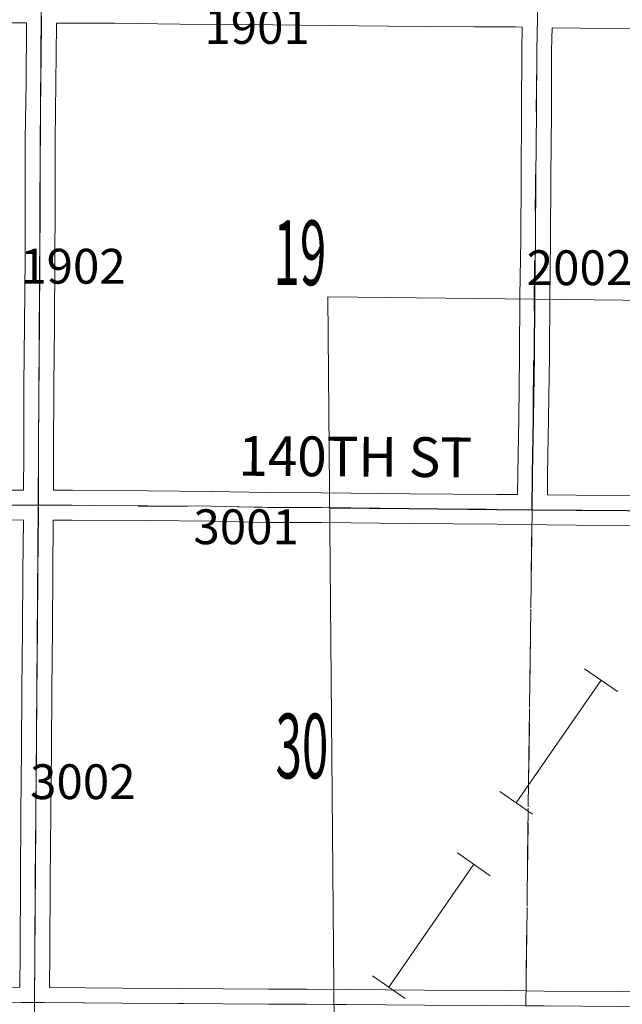
# Model space of a CAD drawing. Extents: x -32.9 to 11.1, y 33.3 to 67.3.
# Drawn here: x -11.9 to -10.7, y 57.6 to 59.5 of the extents above; entities that cross this region are included whole.
import ezdxf
from ezdxf.enums import TextEntityAlignment as Align

# ---------------------------------------------------------------- set-up
doc = ezdxf.new("R2010")
doc.units = ezdxf.units.MI
doc.header["$MEASUREMENT"] = 0
doc.linetypes.add('DGN Style 1', pattern=[0.03005, 5e-05, -0.03])
doc.linetypes.add('DGN Style 2', pattern=[0.05, 0.03, -0.02])
for name, color, linetype, lineweight in [('tdCoPipe1', 7, 'Continuous', 0), ('tdCoSecRdNmbr', 1, 'Continuous', 13), ('tdCoSecRdTxt', 7, 'Continuous', 0), ('tdCoSecRteBand', 7, 'Continuous', 30), ('tdCoSecRteCL', 7, 'Continuous', 0), ('tdCoSectLine', 7, 'DGN Style 1', 13), ('tdCoSectLinePart', 7, 'DGN Style 1', 13), ('tdCoSectNmbr', 7, 'Continuous', 0), ('tdCoSurfAsphalt', 2, 'Continuous', 0), ('tdCoSurfGravel', 1, 'Continuous', 0), ('tdCoTwpBndryShd', 7, 'Continuous', 0), ('tdPIMapPltShpe', 5, 'DGN Style 1', 0), ('tdPISecCL', 4, 'DGN Style 2', 0), ('tdPISectLine', 7, 'DGN Style 1', 13)]:
    doc.layers.add(name, color=color, linetype=linetype, lineweight=lineweight)
doc.styles.add('Style-Century Gothic', font='GOTHIC.TTF')
doc.styles.add('Style-Tw Cen MT', font='TCM_____.TTF')

# ---------------------------------------------------------------- blocks, each defined once
blk = doc.blocks.new('uc99')
at = {"layer": 'tdCoPipe1', "color": 7, "linetype": 'Continuous', "lineweight": 0}
for p, q in [((-10.7407, 58.1976), (-10.8067, 58.2432)), ((-10.9113, 57.9509), (-10.9772, 57.9965)), ((-10.9966, 57.8275), (-11.0625, 57.8731)), ((-11.1672, 57.5807), (-11.2331, 57.6263))]:
    blk.add_line(p, q, dxfattribs=at)
at = {"layer": 'tdCoPipe1', "color": 7, "linetype": 'Continuous', "lineweight": 0, "flags": 128}
for points in [[(-10.9443, 57.9737), (-10.7737, 58.2204)], [(-11.2002, 57.6035), (-11.0296, 57.8503)]]:
    blk.add_lwpolyline(points, dxfattribs=at)
at = {"layer": 'tdCoSecRteBand', "color": 7, "linetype": 'Continuous', "lineweight": 0, "flags": 128}
for points in [[(-11.9345, 58.6025), (-11.9345, 58.6026), (-11.9341, 58.6761), (-11.9337, 58.8132), (-11.9337, 58.8134), (-11.9324, 58.9359), (-11.9314, 59.069), (-11.9309, 59.1695), (-11.9312, 59.3082), (-11.9312, 59.3083), (-11.9312, 59.3087), (-11.9295, 59.4213), (-11.9285, 59.5388), (-11.9285, 59.5422), (-11.9979, 59.5418)], [(-11.9627, 58.6026), (-11.9345, 58.6025), (-11.9345, 58.6025)], [(-10.9416, 58.5935), (-10.9412, 58.6348), (-10.9412, 58.635), (-10.9392, 58.7479), (-10.9375, 58.8725), (-10.9368, 58.9923), (-10.9368, 58.9925), (-10.9353, 59.1056), (-10.9345, 59.2324), (-10.9345, 59.2325), (-10.9336, 59.3624), (-10.9331, 59.4874), (-10.9331, 59.4879), (-10.932, 59.5334), (-10.9325, 59.5334), (-10.9458, 59.5337), (-11.0281, 59.5342), (-11.2012, 59.5352), (-11.2013, 59.5352), (-11.3217, 59.5364), (-11.3218, 59.5364), (-11.4332, 59.5379), (-11.62, 59.5394), (-11.6202, 59.5394), (-11.7522, 59.5411), (-11.8432, 59.5411), (-11.8437, 59.5411), (-11.8685, 59.5415), (-11.8685, 59.5393), (-11.8685, 59.5388), (-11.8685, 59.5386), (-11.8695, 59.4207), (-11.8695, 59.4205), (-11.8712, 59.3081), (-11.8709, 59.1695), (-11.8709, 59.1694), (-11.8709, 59.1693), (-11.8714, 59.0687), (-11.8714, 59.0686), (-11.8724, 58.9354), (-11.8724, 58.9353), (-11.8737, 58.8129), (-11.8742, 58.6759), (-11.8742, 58.6758), (-11.8745, 58.6024), (-11.8365, 58.6023), (-11.8364, 58.6023), (-11.6842, 58.6013), (-11.6841, 58.6013), (-11.5574, 58.6001), (-11.557, 58.6001), (-11.4436, 58.5976), (-11.3357, 58.5974), (-11.3354, 58.5974), (-11.1589, 58.5954), (-10.9823, 58.5939), (-10.9823, 58.5939), (-10.9417, 58.5935), (-10.9416, 58.5935)], [(-10.6465, 59.5293), (-10.872, 59.5319), (-10.8731, 59.4869), (-10.8736, 59.3621), (-10.8736, 59.362), (-10.8745, 59.2321), (-10.8753, 59.1051), (-10.8753, 59.1049), (-10.8768, 58.9918), (-10.8775, 58.872), (-10.8775, 58.8718), (-10.8792, 58.747), (-10.8792, 58.7469), (-10.8812, 58.6341), (-10.8816, 58.593), (-10.8235, 58.5924), (-10.6191, 58.5912)], [(-11.942, 57.6027), (-11.9415, 57.6734), (-11.9408, 57.8189), (-11.9408, 57.819), (-11.9398, 57.9531), (-11.9398, 57.9533), (-11.9383, 58.0824), (-11.9376, 58.2012), (-11.9376, 58.2012), (-11.9366, 58.3233), (-11.9366, 58.3233), (-11.9356, 58.4385), (-11.9348, 58.5425), (-11.9629, 58.5426)], [(-12.1542, 57.6035), (-11.942, 57.6027)], [(-10.6195, 58.5312), (-10.8239, 58.5324), (-10.824, 58.5324), (-10.8823, 58.533), (-10.8823, 58.533), (-10.9122, 58.5333), (-10.9828, 58.5339), (-11.1594, 58.5354), (-11.1595, 58.5354), (-11.3359, 58.5374), (-11.444, 58.5376), (-11.4446, 58.5376), (-11.5581, 58.5401), (-11.6847, 58.5413), (-11.8367, 58.5423), (-11.8747, 58.5424), (-11.8747, 58.5423), (-11.8748, 58.5423), (-11.8756, 58.438), (-11.8756, 58.438), (-11.8766, 58.3228), (-11.8776, 58.2008), (-11.8783, 58.082), (-11.8783, 58.0818), (-11.8798, 57.9526), (-11.8808, 57.8186), (-11.8815, 57.6731), (-11.8815, 57.6731), (-11.882, 57.6026), (-11.7364, 57.6012), (-11.6242, 57.6005), (-11.6242, 57.6005), (-11.442, 57.599), (-11.3652, 57.599), (-11.365, 57.599), (-11.2067, 57.598), (-11.2065, 57.598), (-11.1285, 57.597), (-10.9545, 57.5965), (-10.9543, 57.5965), (-10.9542, 57.5965), (-10.9542, 57.5966), (-10.9243, 57.5961), (-10.888, 57.5956), (-10.7334, 57.5948), (-10.6376, 57.5953)]]:
    blk.add_lwpolyline(points, dxfattribs=at)
at = {"layer": 'tdCoSecRteCL', "color": 7, "linetype": 'Continuous', "lineweight": 13, "flags": 128}
for points in [[(-10.9119, 58.5633), (-10.9112, 58.6345), (-10.9092, 58.7474), (-10.9075, 58.8722), (-10.9068, 58.9921), (-10.9053, 59.1053), (-10.9045, 59.2323), (-10.9036, 59.3622), (-10.9031, 59.4873), (-10.9016, 59.5524), (-10.9017, 59.5626), (-10.9018, 59.5699), (-10.9026, 59.6175), (-10.9021, 59.7383), (-10.9018, 59.832), (-10.9018, 59.9388), (-10.9016, 60.0638), (-10.9008, 60.1827), (-10.9016, 60.3149), (-10.9018, 60.4463), (-10.9013, 60.5467), (-10.9015, 60.5609)], [(-11.9123, 57.5648), (-11.9122, 57.5727), (-11.9115, 57.6733), (-11.9108, 57.8188), (-11.9098, 57.9529), (-11.9083, 58.0821), (-11.9076, 58.201), (-11.9066, 58.3231), (-11.9056, 58.4382), (-11.9046, 58.5581), (-11.9046, 58.5724), (-11.9041, 58.676), (-11.9037, 58.8131), (-11.9024, 58.9356), (-11.9014, 59.0688), (-11.9009, 59.1694), (-11.9012, 59.3083), (-11.8995, 59.421), (-11.8985, 59.5388), (-11.8989, 59.5721)], [(-11.9628, 58.5726), (-11.9046, 58.5724), (-11.9046, 58.5724)], [(-11.9046, 58.5724), (-11.8366, 58.5723), (-11.6844, 58.5713), (-11.5577, 58.5701), (-11.444, 58.5676), (-11.3357, 58.5674), (-11.1592, 58.5654), (-10.9826, 58.5639), (-10.9119, 58.5633), (-10.8238, 58.5624), (-10.6193, 58.5612)], [(-13.9143, 57.5858), (-13.9143, 57.5858), (-13.837, 57.5858), (-13.7472, 57.5853), (-13.5321, 57.5836), (-13.3477, 57.5818), (-13.2552, 57.5811), (-13.0838, 57.5786), (-12.9753, 57.5781), (-12.9179, 57.577), (-12.874, 57.5762), (-12.7968, 57.5767), (-12.7277, 57.5757), (-12.6175, 57.5754), (-12.4392, 57.5747), (-12.3563, 57.5747), (-12.1544, 57.5735), (-11.9386, 57.5727), (-11.9122, 57.5727)], [(-11.9122, 57.5727), (-11.8942, 57.5727), (-11.7366, 57.5712), (-11.6244, 57.5705), (-11.4422, 57.569), (-11.3652, 57.569), (-11.2069, 57.568), (-11.1287, 57.567), (-10.9546, 57.5665), (-10.9248, 57.5661), (-10.8883, 57.5656), (-10.7334, 57.5648), (-10.6375, 57.5653), (-10.4994, 57.5643), (-10.4407, 57.5641), (-10.2599, 57.5631), (-10.1985, 57.5636), (-10.0333, 57.5626), (-9.9198, 57.5632), (-9.8834, 57.5633), (-9.7472, 57.5628), (-9.7435, 57.5628)]]:
    blk.add_lwpolyline(points, dxfattribs=at)
at = {"layer": 'tdCoSectLine', "color": 7, "linetype": 'DGN Style 1', "lineweight": 0, "flags": 128}
for points in [[(-11.9049, 58.5724), (-11.8993, 59.5721)], [(-10.9123, 58.5633), (-10.9021, 59.5626)], [(-12.9114, 58.5766), (-11.9049, 58.5724)], [(-11.9126, 57.5727), (-11.9049, 58.5724)], [(-11.9049, 58.5724), (-10.9123, 58.5633)], [(-10.9123, 58.5633), (-10.9251, 57.5661)], [(-10.9123, 58.5633), (-9.9194, 58.5537)], [(-12.9182, 57.577), (-11.9126, 57.5727)], [(-11.915, 56.5737), (-11.9126, 57.5727)], [(-11.9126, 57.5727), (-10.9251, 57.5661)]]:
    blk.add_lwpolyline(points, dxfattribs=at)
at = {"layer": 'tdCoSectLinePart', "color": 7, "linetype": 'DGN Style 1', "lineweight": 0, "flags": 128}
blk.add_lwpolyline([(-10.9127, 58.5334), (-10.9247, 57.5961)], dxfattribs=at)
blk.add_lwpolyline([(-10.9127, 58.5334), (-10.9247, 57.5961)], dxfattribs=at)
at = {"layer": 'tdCoSurfAsphalt', "color": 2, "linetype": 'Continuous', "lineweight": 0, "flags": 128}
blk.add_lwpolyline([(-11.9123, 57.5648), (-11.9122, 57.5727), (-11.9115, 57.6733), (-11.9108, 57.8188), (-11.9098, 57.9529), (-11.9083, 58.0821), (-11.9076, 58.201), (-11.9066, 58.3231), (-11.9056, 58.4382), (-11.9046, 58.5581), (-11.9046, 58.5724), (-11.9041, 58.676), (-11.9037, 58.8131), (-11.9024, 58.9356), (-11.9014, 59.0688), (-11.9009, 59.1694), (-11.9012, 59.3083), (-11.8995, 59.421), (-11.8985, 59.5388), (-11.8989, 59.5721)], dxfattribs=at)
at = {"layer": 'tdCoSurfGravel', "color": 1, "linetype": 'Continuous', "lineweight": 0, "flags": 128}
for points in [[(-10.9119, 58.5633), (-10.9112, 58.6345), (-10.9092, 58.7474), (-10.9075, 58.8722), (-10.9068, 58.9921), (-10.9053, 59.1053), (-10.9045, 59.2323), (-10.9036, 59.3622), (-10.9031, 59.4873), (-10.9016, 59.5524), (-10.9017, 59.5626), (-10.9018, 59.5699), (-10.9026, 59.6175), (-10.9021, 59.7383), (-10.9018, 59.832), (-10.9018, 59.9388), (-10.9016, 60.0638), (-10.9008, 60.1827), (-10.9016, 60.3149), (-10.9018, 60.4463), (-10.9013, 60.5467), (-10.9015, 60.5609)], [(-11.9628, 58.5726), (-11.9046, 58.5724), (-11.9046, 58.5724)], [(-11.9046, 58.5724), (-11.8366, 58.5723), (-11.6844, 58.5713), (-11.5577, 58.5701), (-11.444, 58.5676), (-11.3357, 58.5674), (-11.1592, 58.5654), (-10.9826, 58.5639), (-10.9119, 58.5633), (-10.8238, 58.5624), (-10.6193, 58.5612)], [(-13.9143, 57.5858), (-13.9143, 57.5858), (-13.837, 57.5858), (-13.7472, 57.5853), (-13.5321, 57.5836), (-13.3477, 57.5818), (-13.2552, 57.5811), (-13.0838, 57.5786), (-12.9753, 57.5781), (-12.9179, 57.577), (-12.874, 57.5762), (-12.7968, 57.5767), (-12.7277, 57.5757), (-12.6175, 57.5754), (-12.4392, 57.5747), (-12.3563, 57.5747), (-12.1544, 57.5735), (-11.9386, 57.5727), (-11.9122, 57.5727)], [(-11.9122, 57.5727), (-11.8942, 57.5727), (-11.7366, 57.5712), (-11.6244, 57.5705), (-11.4422, 57.569), (-11.3652, 57.569), (-11.2069, 57.568), (-11.1287, 57.567), (-10.9546, 57.5665), (-10.9248, 57.5661), (-10.8883, 57.5656), (-10.7334, 57.5648), (-10.6375, 57.5653), (-10.4994, 57.5643), (-10.4407, 57.5641), (-10.2599, 57.5631), (-10.1985, 57.5636), (-10.0333, 57.5626), (-9.9198, 57.5632), (-9.8834, 57.5633), (-9.7472, 57.5628), (-9.7435, 57.5628)]]:
    blk.add_lwpolyline(points, dxfattribs=at)
at = {"layer": 'tdCoTwpBndryShd', "color": 7, "linetype": 'Continuous', "lineweight": 0, "flags": 128}
blk.add_lwpolyline([(-11.8768, 62.6673), (-11.8857, 61.5689), (-11.8915, 60.5708), (-11.8993, 59.5721), (-11.9049, 58.5724), (-11.9126, 57.5727), (-11.915, 56.5737), (-11.938, 55.4987)], dxfattribs=at)
at = {"layer": 'tdCoSecRdNmbr', "color": 1, "linetype": 'Continuous', "lineweight": 13, "style": 'Style-Tw Cen MT'}
for s, rotation, p in [('1901', 359.9911, (-11.4651, 59.5347)), ('1902', 359.9909, (-11.8351, 59.0527)), ('2002', 359.9916, (-10.8171, 59.0497)), ('3001', 359.9912, (-11.487, 58.5289)), ('3002', 359.9909, (-11.8153, 58.0164))]:
    blk.add_text(s, height=0.07, rotation=rotation, dxfattribs=at).set_placement(p, align=Align.MIDDLE_CENTER)
at = {"layer": 'tdCoSecRdTxt', "color": 7, "linetype": 'Continuous', "lineweight": 0, "style": 'Style-Century Gothic', "width": 0.975}
blk.add_text('140TH ST', height=0.08, rotation=359.5918, dxfattribs=at).set_placement((-11.2677, 58.6699), align=Align.MIDDLE_CENTER)
at = {"layer": 'tdCoSectNmbr', "color": 7, "linetype": 'Continuous', "lineweight": 0, "style": 'Style-Century Gothic', "width": 0.538462}
for s, p in [('19', (-11.379, 59.0147)), ('30', (-11.3749, 58.0232))]:
    blk.add_text(s, height=0.13, rotation=359.9912, dxfattribs=at).set_placement(p, align=Align.CENTER)

msp = doc.modelspace()

# ---------------------------------------------------------------- linework, layer by layer
at = {"layer": 'tdCoPipe1', "color": 7, "linetype": 'Continuous', "lineweight": 0}
for p, q in [((-10.7407, 58.1976), (-10.8067, 58.2432)), ((-10.9113, 57.9509), (-10.9772, 57.9965)), ((-10.9966, 57.8275), (-11.0625, 57.8731)), ((-11.1672, 57.5807), (-11.2331, 57.6263))]:
    msp.add_line(p, q, dxfattribs=at)
at = {"layer": 'tdCoPipe1', "color": 7, "linetype": 'Continuous', "lineweight": 0, "flags": 128}
for points in [[(-10.9443, 57.9737), (-10.7737, 58.2204)], [(-11.2002, 57.6035), (-11.0296, 57.8503)]]:
    msp.add_lwpolyline(points, dxfattribs=at)
at = {"layer": 'tdCoSecRteBand', "color": 7, "linetype": 'Continuous', "lineweight": 0, "flags": 128}
for points in [[(-11.9345, 58.6025), (-11.9345, 58.6026), (-11.9341, 58.6761), (-11.9337, 58.8132), (-11.9337, 58.8134), (-11.9324, 58.9359), (-11.9314, 59.069), (-11.9309, 59.1695), (-11.9312, 59.3082), (-11.9312, 59.3083), (-11.9312, 59.3087), (-11.9295, 59.4213), (-11.9285, 59.5388), (-11.9285, 59.5422), (-11.9979, 59.5418)], [(-10.9416, 58.5935), (-10.9412, 58.6348), (-10.9412, 58.635), (-10.9392, 58.7479), (-10.9375, 58.8725), (-10.9368, 58.9923), (-10.9368, 58.9925), (-10.9353, 59.1056), (-10.9345, 59.2324), (-10.9345, 59.2325), (-10.9336, 59.3624), (-10.9331, 59.4874), (-10.9331, 59.4879), (-10.932, 59.5334), (-10.9325, 59.5334), (-10.9458, 59.5337), (-11.0281, 59.5342), (-11.2012, 59.5352), (-11.2013, 59.5352), (-11.3217, 59.5364), (-11.3218, 59.5364), (-11.4332, 59.5379), (-11.62, 59.5394), (-11.6202, 59.5394), (-11.7522, 59.5411), (-11.8432, 59.5411), (-11.8437, 59.5411), (-11.8685, 59.5415), (-11.8685, 59.5393), (-11.8685, 59.5388), (-11.8685, 59.5386), (-11.8695, 59.4207), (-11.8695, 59.4205), (-11.8712, 59.3081), (-11.8709, 59.1695), (-11.8709, 59.1694), (-11.8709, 59.1693), (-11.8714, 59.0687), (-11.8714, 59.0686), (-11.8724, 58.9354), (-11.8724, 58.9353), (-11.8737, 58.8129), (-11.8742, 58.6759), (-11.8742, 58.6758), (-11.8745, 58.6024), (-11.8365, 58.6023), (-11.8364, 58.6023), (-11.6842, 58.6013), (-11.6841, 58.6013), (-11.5574, 58.6001), (-11.557, 58.6001), (-11.4436, 58.5976), (-11.3357, 58.5974), (-11.3354, 58.5974), (-11.1589, 58.5954), (-10.9823, 58.5939), (-10.9823, 58.5939), (-10.9417, 58.5935), (-10.9416, 58.5935)], [(-10.6465, 59.5293), (-10.872, 59.5319), (-10.8731, 59.4869), (-10.8736, 59.3621), (-10.8736, 59.362), (-10.8745, 59.2321), (-10.8753, 59.1051), (-10.8753, 59.1049), (-10.8768, 58.9918), (-10.8775, 58.872), (-10.8775, 58.8718), (-10.8792, 58.747), (-10.8792, 58.7469), (-10.8812, 58.6341), (-10.8816, 58.593), (-10.8235, 58.5924), (-10.6191, 58.5912)], [(-11.9627, 58.6026), (-11.9345, 58.6025), (-11.9345, 58.6025)], [(-11.942, 57.6027), (-11.9415, 57.6734), (-11.9408, 57.8189), (-11.9408, 57.819), (-11.9398, 57.9531), (-11.9398, 57.9533), (-11.9383, 58.0824), (-11.9376, 58.2012), (-11.9376, 58.2012), (-11.9366, 58.3233), (-11.9366, 58.3233), (-11.9356, 58.4385), (-11.9348, 58.5425), (-11.9629, 58.5426)], [(-10.6195, 58.5312), (-10.8239, 58.5324), (-10.824, 58.5324), (-10.8823, 58.533), (-10.8823, 58.533), (-10.9122, 58.5333), (-10.9828, 58.5339), (-11.1594, 58.5354), (-11.1595, 58.5354), (-11.3359, 58.5374), (-11.444, 58.5376), (-11.4446, 58.5376), (-11.5581, 58.5401), (-11.6847, 58.5413), (-11.8367, 58.5423), (-11.8747, 58.5424), (-11.8747, 58.5423), (-11.8748, 58.5423), (-11.8756, 58.438), (-11.8756, 58.438), (-11.8766, 58.3228), (-11.8776, 58.2008), (-11.8783, 58.082), (-11.8783, 58.0818), (-11.8798, 57.9526), (-11.8808, 57.8186), (-11.8815, 57.6731), (-11.8815, 57.6731), (-11.882, 57.6026), (-11.7364, 57.6012), (-11.6242, 57.6005), (-11.6242, 57.6005), (-11.442, 57.599), (-11.3652, 57.599), (-11.365, 57.599), (-11.2067, 57.598), (-11.2065, 57.598), (-11.1285, 57.597), (-10.9545, 57.5965), (-10.9543, 57.5965), (-10.9542, 57.5965), (-10.9542, 57.5966), (-10.9243, 57.5961), (-10.888, 57.5956), (-10.7334, 57.5948), (-10.6376, 57.5953)], [(-12.1542, 57.6035), (-11.942, 57.6027)]]:
    msp.add_lwpolyline(points, dxfattribs=at)
at = {"layer": 'tdCoSecRteCL', "color": 7, "linetype": 'Continuous', "lineweight": 13, "flags": 128}
for points in [[(-10.9119, 58.5633), (-10.9112, 58.6345), (-10.9092, 58.7474), (-10.9075, 58.8722), (-10.9068, 58.9921), (-10.9053, 59.1053), (-10.9045, 59.2323), (-10.9036, 59.3622), (-10.9031, 59.4873), (-10.9016, 59.5524), (-10.9017, 59.5626), (-10.9018, 59.5699), (-10.9026, 59.6175), (-10.9021, 59.7383), (-10.9018, 59.832), (-10.9018, 59.9388), (-10.9016, 60.0638), (-10.9008, 60.1827), (-10.9016, 60.3149), (-10.9018, 60.4463), (-10.9013, 60.5467), (-10.9015, 60.5609)], [(-11.9123, 57.5648), (-11.9122, 57.5727), (-11.9115, 57.6733), (-11.9108, 57.8188), (-11.9098, 57.9529), (-11.9083, 58.0821), (-11.9076, 58.201), (-11.9066, 58.3231), (-11.9056, 58.4382), (-11.9046, 58.5581), (-11.9046, 58.5724), (-11.9041, 58.676), (-11.9037, 58.8131), (-11.9024, 58.9356), (-11.9014, 59.0688), (-11.9009, 59.1694), (-11.9012, 59.3083), (-11.8995, 59.421), (-11.8985, 59.5388), (-11.8989, 59.5721)], [(-11.9628, 58.5726), (-11.9046, 58.5724), (-11.9046, 58.5724)], [(-11.9046, 58.5724), (-11.8366, 58.5723), (-11.6844, 58.5713), (-11.5577, 58.5701), (-11.444, 58.5676), (-11.3357, 58.5674), (-11.1592, 58.5654), (-10.9826, 58.5639), (-10.9119, 58.5633), (-10.8238, 58.5624), (-10.6193, 58.5612)], [(-13.9143, 57.5858), (-13.9143, 57.5858), (-13.837, 57.5858), (-13.7472, 57.5853), (-13.5321, 57.5836), (-13.3477, 57.5818), (-13.2552, 57.5811), (-13.0838, 57.5786), (-12.9753, 57.5781), (-12.9179, 57.577), (-12.874, 57.5762), (-12.7968, 57.5767), (-12.7277, 57.5757), (-12.6175, 57.5754), (-12.4392, 57.5747), (-12.3563, 57.5747), (-12.1544, 57.5735), (-11.9386, 57.5727), (-11.9122, 57.5727)], [(-11.9122, 57.5727), (-11.8942, 57.5727), (-11.7366, 57.5712), (-11.6244, 57.5705), (-11.4422, 57.569), (-11.3652, 57.569), (-11.2069, 57.568), (-11.1287, 57.567), (-10.9546, 57.5665), (-10.9248, 57.5661), (-10.8883, 57.5656), (-10.7334, 57.5648), (-10.6375, 57.5653), (-10.4994, 57.5643), (-10.4407, 57.5641), (-10.2599, 57.5631), (-10.1985, 57.5636), (-10.0333, 57.5626), (-9.9198, 57.5632), (-9.8834, 57.5633), (-9.7472, 57.5628), (-9.7435, 57.5628)]]:
    msp.add_lwpolyline(points, dxfattribs=at)
at = {"layer": 'tdCoSectLine', "color": 7, "linetype": 'DGN Style 1', "lineweight": 0, "flags": 128}
for points in [[(-11.9049, 58.5724), (-11.8993, 59.5721)], [(-10.9123, 58.5633), (-10.9021, 59.5626)], [(-12.9114, 58.5766), (-11.9049, 58.5724)], [(-11.9126, 57.5727), (-11.9049, 58.5724)], [(-11.9049, 58.5724), (-10.9123, 58.5633)], [(-10.9123, 58.5633), (-10.9251, 57.5661)], [(-10.9123, 58.5633), (-9.9194, 58.5537)], [(-12.9182, 57.577), (-11.9126, 57.5727)], [(-11.915, 56.5737), (-11.9126, 57.5727)], [(-11.9126, 57.5727), (-10.9251, 57.5661)]]:
    msp.add_lwpolyline(points, dxfattribs=at)
at = {"layer": 'tdCoSectLinePart', "color": 7, "linetype": 'DGN Style 1', "lineweight": 0, "flags": 128}
msp.add_lwpolyline([(-10.9127, 58.5334), (-10.9247, 57.5961)], dxfattribs=at)
msp.add_lwpolyline([(-10.9127, 58.5334), (-10.9247, 57.5961)], dxfattribs=at)
at = {"layer": 'tdCoSurfAsphalt', "color": 2, "linetype": 'Continuous', "lineweight": 0, "flags": 128}
msp.add_lwpolyline([(-11.9123, 57.5648), (-11.9122, 57.5727), (-11.9115, 57.6733), (-11.9108, 57.8188), (-11.9098, 57.9529), (-11.9083, 58.0821), (-11.9076, 58.201), (-11.9066, 58.3231), (-11.9056, 58.4382), (-11.9046, 58.5581), (-11.9046, 58.5724), (-11.9041, 58.676), (-11.9037, 58.8131), (-11.9024, 58.9356), (-11.9014, 59.0688), (-11.9009, 59.1694), (-11.9012, 59.3083), (-11.8995, 59.421), (-11.8985, 59.5388), (-11.8989, 59.5721)], dxfattribs=at)
at = {"layer": 'tdCoSurfGravel', "color": 1, "linetype": 'Continuous', "lineweight": 0, "flags": 128}
for points in [[(-10.9119, 58.5633), (-10.9112, 58.6345), (-10.9092, 58.7474), (-10.9075, 58.8722), (-10.9068, 58.9921), (-10.9053, 59.1053), (-10.9045, 59.2323), (-10.9036, 59.3622), (-10.9031, 59.4873), (-10.9016, 59.5524), (-10.9017, 59.5626), (-10.9018, 59.5699), (-10.9026, 59.6175), (-10.9021, 59.7383), (-10.9018, 59.832), (-10.9018, 59.9388), (-10.9016, 60.0638), (-10.9008, 60.1827), (-10.9016, 60.3149), (-10.9018, 60.4463), (-10.9013, 60.5467), (-10.9015, 60.5609)], [(-11.9628, 58.5726), (-11.9046, 58.5724), (-11.9046, 58.5724)], [(-11.9046, 58.5724), (-11.8366, 58.5723), (-11.6844, 58.5713), (-11.5577, 58.5701), (-11.444, 58.5676), (-11.3357, 58.5674), (-11.1592, 58.5654), (-10.9826, 58.5639), (-10.9119, 58.5633), (-10.8238, 58.5624), (-10.6193, 58.5612)], [(-13.9143, 57.5858), (-13.9143, 57.5858), (-13.837, 57.5858), (-13.7472, 57.5853), (-13.5321, 57.5836), (-13.3477, 57.5818), (-13.2552, 57.5811), (-13.0838, 57.5786), (-12.9753, 57.5781), (-12.9179, 57.577), (-12.874, 57.5762), (-12.7968, 57.5767), (-12.7277, 57.5757), (-12.6175, 57.5754), (-12.4392, 57.5747), (-12.3563, 57.5747), (-12.1544, 57.5735), (-11.9386, 57.5727), (-11.9122, 57.5727)], [(-11.9122, 57.5727), (-11.8942, 57.5727), (-11.7366, 57.5712), (-11.6244, 57.5705), (-11.4422, 57.569), (-11.3652, 57.569), (-11.2069, 57.568), (-11.1287, 57.567), (-10.9546, 57.5665), (-10.9248, 57.5661), (-10.8883, 57.5656), (-10.7334, 57.5648), (-10.6375, 57.5653), (-10.4994, 57.5643), (-10.4407, 57.5641), (-10.2599, 57.5631), (-10.1985, 57.5636), (-10.0333, 57.5626), (-9.9198, 57.5632), (-9.8834, 57.5633), (-9.7472, 57.5628), (-9.7435, 57.5628)]]:
    msp.add_lwpolyline(points, dxfattribs=at)
at = {"layer": 'tdCoTwpBndryShd', "color": 7, "linetype": 'Continuous', "lineweight": 0, "flags": 128}
msp.add_lwpolyline([(-11.8768, 62.6673), (-11.8857, 61.5689), (-11.8915, 60.5708), (-11.8993, 59.5721), (-11.9049, 58.5724), (-11.9126, 57.5727), (-11.915, 56.5737), (-11.938, 55.4987)], dxfattribs=at)
at = {"layer": 'tdPIMapPltShpe', "color": 5, "linetype": 'Continuous', "lineweight": 13, "flags": 128}
msp.add_lwpolyline([(-11.3231, 58.991), (-7.8826, 58.9524), (-7.947, 51.148), (-11.2551, 51.2124), (-11.3231, 58.991)], close=True, dxfattribs=at)
at = {"layer": 'tdPISecCL', "color": 4, "linetype": 'Continuous', "lineweight": 30, "flags": 128}
for points in [[(-10.9123, 58.5633), (-10.9115, 58.6345), (-10.9096, 58.7475), (-10.9078, 58.8722), (-10.9071, 58.9863)], [(-11.3194, 58.5672), (-11.1595, 58.5654), (-10.9829, 58.5639), (-10.9123, 58.5633)], [(-10.9123, 58.5633), (-10.8241, 58.5624), (-10.6197, 58.5612), (-10.5482, 58.5607), (-10.4056, 58.5595), (-10.2209, 58.5573), (-10.1622, 58.5575), (-10.0604, 58.5548), (-9.9228, 58.5537), (-9.8749, 58.5533), (-9.8187, 58.5533), (-9.7011, 58.5546), (-9.5437, 58.5553), (-9.4636, 58.5575), (-9.4137, 58.5576)]]:
    msp.add_lwpolyline(points, dxfattribs=at)
at = {"layer": 'tdPISectLine', "color": 7, "linetype": 'DGN Style 1', "lineweight": 13}
msp.add_line((-10.9251, 57.5661), (-10.9123, 58.5633), dxfattribs=at)

# ---------------------------------------------------------------- block references
at = {"color": 7, "linetype": 'Continuous', "lineweight": 0}
msp.add_blockref('uc99', (0, 0), dxfattribs=at)

# ---------------------------------------------------------------- texts
at = {"layer": 'tdCoSecRdNmbr', "color": 1, "linetype": 'Continuous', "lineweight": 13, "style": 'Style-Tw Cen MT'}
for s, rotation, p in [('1901', 359.9911, (-11.4651, 59.5347)), ('1902', 359.9909, (-11.8351, 59.0527)), ('2002', 359.9916, (-10.8171, 59.0497)), ('3001', 359.9912, (-11.487, 58.5289)), ('3002', 359.9909, (-11.8153, 58.0164))]:
    msp.add_text(s, height=0.07, rotation=rotation, dxfattribs=at).set_placement(p, align=Align.MIDDLE_CENTER)
at = {"layer": 'tdCoSecRdTxt', "color": 7, "linetype": 'Continuous', "lineweight": 0, "style": 'Style-Century Gothic', "width": 0.975}
msp.add_text('140TH ST', height=0.08, rotation=359.5918, dxfattribs=at).set_placement((-11.2677, 58.6699), align=Align.MIDDLE_CENTER)
at = {"layer": 'tdCoSectNmbr', "color": 7, "linetype": 'Continuous', "lineweight": 0, "style": 'Style-Century Gothic', "width": 0.538462}
for s, p in [('19', (-11.379, 59.0147)), ('30', (-11.3749, 58.0232))]:
    msp.add_text(s, height=0.13, rotation=359.9912, dxfattribs=at).set_placement(p, align=Align.CENTER)

doc.saveas('drawing.dxf')
